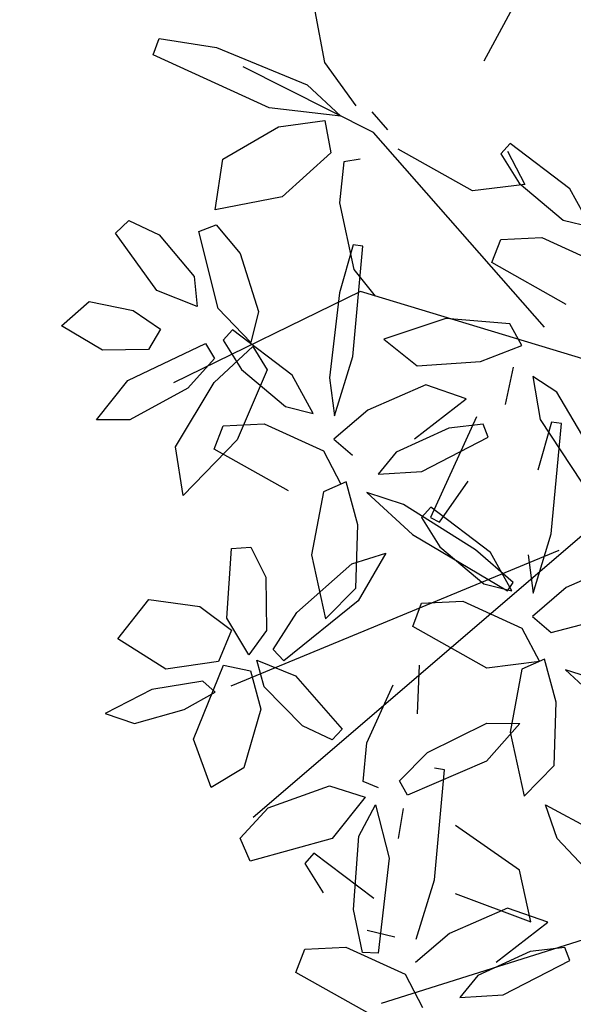
# Model space of a CAD drawing. Units: metres. Extents: x 377.5 to 408, y 7.7 to 34.2.
# Drawn here: x 383.4 to 383.5, y 19.1 to 19.3 of the extents above; entities that cross this region are included whole.
import ezdxf

# ---------------------------------------------------------------- set-up
doc = ezdxf.new("R2010")
doc.units = ezdxf.units.M
doc.layers.add('HOJAS', color=94, linetype='Continuous')

# ---------------------------------------------------------------- blocks, each defined once
blk = doc.blocks.new('arbol sss')
at = {"color": 66}
blk.add_line((0.9331, 0.6286), (0.981, 0.5401), dxfattribs=at)
at = {"color": 64}
for p, q in [((1.2269, 0.6124), (1.2129, 0.5378)), ((1.4533, 0.573), (1.3699, 0.5598)), ((1.4622, 0.5492), (1.4533, 0.573)), ((1.3699, 0.5598), (1.2379, 0.5054)), ((1.2936, 0.4721), (1.4622, 0.5492)), ((1.1415, 0.4364), (1.3312, 0.5316)), ((1.2129, 0.5378), (1.1671, 0.475)), ((1.2379, 0.5054), (1.1889, 0.4598)), ((1.1206, 0.4401), (1.1436, 0.4662)), ((1.1889, 0.4598), (1.2936, 0.4721)), ((1.2126, 0.4535), (1.2036, 0.4067)), ((1.28, 0.4444), (1.2126, 0.4535)), ((1.3609, 0.3974), (1.28, 0.4444)), ((0.8561, 0.3542), (0.9429, 0.4202)), ((0.9429, 0.4202), (0.9565, 0.4053)), ((0.9466, 0.409), (0.9212, 0.3606)), ((0.9565, 0.4053), (0.9298, 0.3626)), ((0.9974, 0.3512), (1.1055, 0.4118)), ((1.2036, 0.4067), (1.2747, 0.3428)), ((1.161, 0.3974), (1.1847, 0.3934)), ((1.1847, 0.3934), (1.191, 0.334)), ((1.3718, 0.3237), (1.3609, 0.3974)), ((0.9298, 0.3626), (0.8657, 0.3086)), ((0.9212, 0.3606), (0.9974, 0.3512)), ((0.8253, 0.2989), (0.8561, 0.3542)), ((1.191, 0.334), (1.1703, 0.237)), ((1.2747, 0.3428), (1.3718, 0.3237)), ((0.8657, 0.3086), (0.8253, 0.2989)), ((1.3707, 0.3019), (1.3358, 0.2603)), ((1.3957, 0.2925), (1.3707, 0.3019)), ((1.3676, 0.1806), (1.3957, 0.2925)), ((1.4533, 0.2875), (1.4024, 0.2269)), ((0.8966, 0.2837), (0.8105, 0.2442)), ((0.9564, 0.2807), (0.8966, 0.2837)), ((0.9694, 0.247), (0.9564, 0.2807)), ((1.1569, 0.2708), (1.1714, 0.2728)), ((1.1714, 0.2728), (1.191, 0.2029)), ((1.1715, 0.1105), (1.1569, 0.2708)), ((1.3358, 0.2603), (1.3088, 0.1761)), ((0.8613, 0.1864), (0.9694, 0.247)), ((1.1703, 0.237), (1.1393, 0.1985)), ((1.4024, 0.2269), (1.3983, 0.1835)), ((1.191, 0.2029), (1.2054, 0.0797)), ((1.3088, 0.1761), (1.3202, 0.1307)), ((1.3202, 0.1307), (1.3676, 0.1806)), ((0.9256, 0.1268), (0.9434, 0.1582)), ((0.9434, 0.1582), (1.0364, 0.1656)), ((1.0364, 0.1656), (1.1267, 0.1356)), ((1.26, 0.0833), (1.3469, 0.1492)), ((1.3469, 0.1492), (1.3604, 0.1344)), ((1.1267, 0.1356), (1.078, 0.0968)), ((1.3604, 0.1344), (1.3337, 0.0917)), ((0.9861, 0.1035), (0.9256, 0.1268)), ((1.3174, 0.1253), (1.2965, 0.0911)), ((1.3732, 0.0729), (1.3174, 0.1253)), ((1.078, 0.0968), (0.9861, 0.1035)), ((1.1982, 0.0244), (1.1715, 0.1105)), ((0.9494, 0.0406), (0.9378, 0.0952)), ((1.3337, 0.0917), (1.2696, 0.0377)), ((1.2965, 0.0911), (1.3399, -0.0107)), ((0.8748, 0.0589), (0.9097, 0.0815)), ((0.9097, 0.0815), (0.899, 0.0191)), ((1.2054, 0.0797), (1.1982, 0.0244)), ((1.2292, 0.0279), (1.26, 0.0833)), ((1.0066, 0.0491), (1.0654, 0.0695)), ((1.0654, 0.0695), (1.1499, 0.0326)), ((1.0817, -0.0092), (1.0066, 0.0491)), ((1.1499, 0.0326), (1.1991, -0.0095)), ((1.2696, 0.0377), (1.2292, 0.0279)), ((0.9915, 0.0229), (1.0587, -0.1234)), ((0.982, 0.0121), (1.0321, 0.0064)), ((1.0321, 0.0064), (1.1084, -0.0283)), ((1.3005, 0.0128), (1.2145, -0.0267)), ((1.1991, -0.0095), (1.1719, -0.0331)), ((1.1084, -0.0283), (1.1346, -0.0605)), ((1.2145, -0.0267), (1.189, -0.0751)), ((1.1346, -0.0605), (1.0714, -0.0566)), ((1.1645, -0.1342), (1.1813, -0.0716)), ((1.1813, -0.0716), (1.2144, -0.086)), ((1.2144, -0.086), (1.2316, -0.1777))]:
    blk.add_line(p, q, dxfattribs=at)
at = {"color": 44}
for p, q in [((0.8928, 0.153), (1.1415, 0.4364)), ((0.8319, 0.1056), (1.1603, 0.2051)), ((1.1603, 0.2051), (1.4327, 0.0725)), ((0.4885, 0.1495), (1.3168, -0.5595)), ((0.8721, -0.1713), (1.3494, -0.3687)), ((0.2394, -0.55), (1.1306, -0.83))]:
    blk.add_line(p, q, dxfattribs=at)
at = {"color": 62}
for p, q in [((1.4978, 0.3085), (1.4533, 0.2875)), ((1.5172, 0.2901), (1.4978, 0.3085)), ((1.4567, 0.2065), (1.5172, 0.2901)), ((1.3983, 0.1835), (1.4567, 0.2065)), ((1.5553, 0.1904), (1.4911, 0.1776)), ((1.5954, 0.1554), (1.5553, 0.1904)), ((1.4911, 0.1776), (1.4516, 0.1504)), ((1.4516, 0.1504), (1.4688, 0.1207)), ((1.5358, 0.1196), (1.5954, 0.1554)), ((1.3859, 0.1296), (1.3728, 0.1079)), ((1.4991, 0.0759), (1.3859, 0.1296)), ((1.4688, 0.1207), (1.5358, 0.1196)), ((1.3728, 0.1079), (1.4116, 0.0645)), ((1.4299, -0.0209), (1.3732, 0.0729)), ((1.5449, 0.0185), (1.4991, 0.0759)), ((0.8323, -0.0134), (0.8748, 0.0589)), ((1.4116, 0.0645), (1.496, 0.0184)), ((0.899, 0.0191), (0.8391, -0.072)), ((0.8681, 0.013), (0.8826, 0.015)), ((0.8826, 0.015), (0.9022, -0.0549)), ((1.496, 0.0184), (1.5449, 0.0185)), ((0.8828, -0.1473), (0.8681, 0.013)), ((0.9745, -0.0065), (0.982, 0.0121)), ((1.3604, 0.0097), (1.3005, 0.0128)), ((1.3733, -0.024), (1.3604, 0.0097)), ((1.0714, -0.0566), (0.9745, -0.0065)), ((1.3399, -0.0107), (1.4185, -0.0913)), ((1.2652, -0.0846), (1.3733, -0.024)), ((1.4185, -0.0913), (1.4299, -0.0209)), ((1.0456, -0.1302), (1.004, -0.0708)), ((1.1512, -0.087), (1.0849, -0.1481)), ((1.0981, -0.1044), (1.1512, -0.087)), ((0.9712, -0.1745), (1.0581, -0.1086)), ((0.9931, -0.1704), (1.0981, -0.1044)), ((1.0581, -0.1086), (1.0717, -0.1234)), ((1.0717, -0.1234), (1.045, -0.1661)), ((1.0587, -0.1234), (1.0456, -0.1302)), ((1.1675, -0.2264), (1.1645, -0.1342)), ((0.9094, -0.2334), (0.8828, -0.1473)), ((1.0849, -0.1481), (0.9465, -0.2303)), ((0.9384, -0.2181), (0.9931, -0.1704)), ((1.045, -0.1661), (0.9809, -0.2201)), ((1.3203, -0.1665), (1.2982, -0.21)), ((1.3483, -0.1686), (1.3203, -0.1665)), ((1.355, -0.2698), (1.3483, -0.1686)), ((0.9166, -0.178), (0.9094, -0.2334)), ((0.9405, -0.2299), (0.9712, -0.1745)), ((1.1238, -0.1753), (1.1637, -0.2446)), ((1.1731, -0.1909), (1.1238, -0.1753)), ((1.2316, -0.1777), (1.2113, -0.2707)), ((0.7766, -0.1883), (0.8611, -0.2252)), ((1.2532, -0.2618), (1.1731, -0.1909)), ((1.2982, -0.21), (1.2973, -0.2876)), ((0.8611, -0.2252), (0.9104, -0.2673)), ((0.9465, -0.2303), (0.9384, -0.2181)), ((0.9809, -0.2201), (0.9405, -0.2299)), ((1.2113, -0.2707), (1.1675, -0.2264)), ((1.4684, -0.2429), (1.3942, -0.2528)), ((1.5134, -0.2998), (1.4684, -0.2429)), ((1.0118, -0.245), (0.9257, -0.2845)), ((1.0716, -0.2481), (1.0118, -0.245)), ((1.0845, -0.2818), (1.0716, -0.2481)), ((1.1637, -0.2446), (1.2719, -0.332)), ((1.3942, -0.2528), (1.348, -0.2871)), ((0.8831, -0.2909), (0.793, -0.267)), ((0.9104, -0.2673), (0.8831, -0.2909)), ((1.2876, -0.3155), (1.2532, -0.2618)), ((1.3229, -0.3233), (1.355, -0.2698)), ((0.9257, -0.2845), (0.9002, -0.3329)), ((0.9765, -0.3424), (1.0845, -0.2818)), ((1.2973, -0.2876), (1.3229, -0.3233)), ((1.348, -0.2871), (1.3669, -0.333)), ((1.4438, -0.3438), (1.5134, -0.2998)), ((1.2719, -0.332), (1.2876, -0.3155)), ((0.8757, -0.392), (0.8925, -0.3294)), ((0.8925, -0.3294), (0.9256, -0.3438)), ((0.9002, -0.3329), (0.9765, -0.3424)), ((1.0753, -0.3382), (1.078, -0.4091)), ((1.3113, -0.3308), (1.2551, -0.3536)), ((1.3006, -0.3699), (1.3113, -0.3308)), ((1.3601, -0.338), (1.3208, -0.3465)), ((1.4037, -0.4458), (1.3601, -0.338)), ((1.3669, -0.333), (1.4438, -0.3438)), ((0.8624, -0.3448), (0.7961, -0.4059)), ((0.8093, -0.3621), (0.8624, -0.3448)), ((0.9256, -0.3438), (0.9428, -0.4355)), ((1.2551, -0.3536), (1.1871, -0.4311)), ((1.3208, -0.3465), (1.3053, -0.4022)), ((1.1514, -0.4513), (1.1128, -0.3667)), ((1.2451, -0.4262), (1.3006, -0.3699)), ((1.3721, -0.3774), (1.3898, -0.3615)), ((1.3898, -0.3615), (1.4641, -0.3737)), ((1.4173, -0.4025), (1.3721, -0.3774)), ((1.4641, -0.3737), (1.5321, -0.4083)), ((0.8788, -0.4841), (0.8757, -0.392)), ((1.3053, -0.4022), (1.3305, -0.4872)), ((1.4892, -0.4232), (1.4173, -0.4025)), ((1.5321, -0.4083), (1.4892, -0.4232)), ((0.9767, -0.4223), (0.9285, -0.4232)), ((0.9285, -0.4232), (0.9773, -0.4775)), ((1.0628, -0.4651), (0.9767, -0.4223)), ((1.2016, -0.4468), (1.2451, -0.4262)), ((0.9428, -0.4355), (0.9225, -0.5284)), ((1.1871, -0.4311), (1.2016, -0.4468)), ((1.1566, -0.5073), (1.1514, -0.4513)), ((1.3779, -0.5162), (1.4037, -0.4458)), ((1.1038, -0.5061), (1.0628, -0.4651)), ((0.9225, -0.5284), (0.8788, -0.4841)), ((0.9773, -0.4775), (1.0922, -0.5272)), ((1.0382, -0.4901), (1.0527, -0.4881)), ((1.0528, -0.6504), (1.0382, -0.4901)), ((1.3305, -0.4872), (1.3779, -0.5162)), ((1.0922, -0.5272), (1.1038, -0.5061)), ((1.1344, -0.5164), (1.1566, -0.5073)), ((1.2058, -0.5135), (1.1537, -0.5303)), ((1.2949, -0.5457), (1.2058, -0.5135)), ((0.8912, -0.5413), (0.8208, -0.5792)), ((0.8743, -0.5901), (0.8912, -0.5413)), ((1.1388, -0.5412), (1.1187, -0.6186)), ((1.163, -0.5869), (1.1388, -0.5412)), ((1.1537, -0.5303), (1.2015, -0.5904)), ((1.0982, -0.5464), (1.1056, -0.5904)), ((1.3354, -0.5898), (1.2949, -0.5457)), ((0.929, -0.6362), (1.0221, -0.5711)), ((1.1705, -0.6936), (1.163, -0.5869)), ((1.2015, -0.5904), (1.321, -0.6229)), ((1.321, -0.6229), (1.3354, -0.5898)), ((1.1413, -0.6776), (1.2282, -0.6117)), ((1.2282, -0.6117), (1.2417, -0.6265)), ((1.1187, -0.6186), (1.1347, -0.7568)), ((1.2417, -0.6265), (1.215, -0.6692)), ((1.0795, -0.7365), (1.0528, -0.6504)), ((1.1574, -0.756), (1.1705, -0.6936)), ((1.2417, -0.7512), (1.1818, -0.7481)), ((1.2546, -0.7849), (1.2417, -0.7512))]:
    blk.add_line(p, q, dxfattribs=at)
at = {"color": 60}
for p, q in [((0.8012, -0.6682), (0.8743, -0.5901)), ((0.9128, -0.7113), (0.929, -0.6362)), ((1.0225, -0.6699), (0.9128, -0.7113)), ((0.8878, -0.7118), (0.9466, -0.6914)), ((0.9466, -0.6914), (1.0312, -0.7283)), ((0.963, -0.7701), (0.8878, -0.7118)), ((1.0312, -0.7283), (1.0804, -0.7704)), ((1.1509, -0.7232), (1.1105, -0.733)), ((0.8558, -0.7674), (0.8633, -0.7488)), ((0.8633, -0.7488), (0.9134, -0.7545)), ((0.9134, -0.7545), (0.9897, -0.7892)), ((1.1818, -0.7481), (1.0957, -0.7876)), ((1.1347, -0.7568), (1.1574, -0.756)), ((0.9527, -0.8175), (0.8558, -0.7674)), ((1.1465, -0.8455), (1.2546, -0.7849)), ((0.9897, -0.7892), (1.0159, -0.8214)), ((1.0957, -0.7876), (1.0703, -0.836)), ((1.0159, -0.8214), (0.9527, -0.8175))]:
    blk.add_line(p, q, dxfattribs=at)

msp = doc.modelspace()

# ---------------------------------------------------------------- hatches: boundary and pattern name
at = {"layer": 'HOJAS'}
h = msp.add_hatch(dxfattribs=at)
h.set_pattern_fill('AR-CONC', color=256, scale=0.002, style=0)
h.set_pattern_definition([(50, (-499.49662, -477.50776), (0.36436934, -0.03187817), [0.0381, -0.4191]), (355, (-499.4966, -477.50776), (-0.07048565, 0.38211329), [0.03048, -0.33528]), (100.451, (-499.46625, -477.5104), (0.293885, 0.35023338), [0.03238, -0.35618]), (46.1842, (-499.4966, -477.40616), (0.54215808, -0.08408466), [0.05715, -0.62865]), (96.6356, (-499.45144, -477.41316), (0.47480847, 0.4948511), [0.04857, -0.53427]), (351.184, (-499.4966, -477.40616), (0.4748092, 0.49485024), [0.04572, -0.50292]), (21, (-499.44582, -477.43156), (0.30322976, -0.20453104), [0.0381, -0.4191]), (326, (-499.4458, -477.43156), (0.12360406, 0.36837593), [0.03048, -0.33528]), (71.4514, (-499.42055, -477.4486), (0.42683298, 0.16384572), [0.03238, -0.35618]), (37.5, (-499.49662, -477.50776), (0.006177207, 0.169110078), [0, -0.331216, 0, -0.34036, 0, -0.33655]), (7.5, (-499.49662, -477.50776), (0.133639325, 0.20036115), [0, -0.194056, 0, -0.323596, 0, -0.12827]), (327.5, (-499.6099, -477.50776), (0.27118119, -0.011457488), [0, -0.127, 0, -0.39624, 0, -0.52578]), (317.5, (-499.6607, -477.50776), (0.29625836, 0.05085298), [0, -0.1651, 0, -0.263144, 0, -0.37338])])
h.paths.add_polyline_path([(381.20774, 19.35614), (381.20773, 19.35614), (381.20787, 18.47738), (382.13165, 18.6035)])
h.paths.add_polyline_path([(386.08287, 19.14294), (386.08287, 20.02154), (385.93287, 20.02154), (385.62268, 19.97919), (381.65947, 19.4381), (381.30911, 19.39027), (381.30911, 19.35614), (381.20774, 19.35614), (382.13165, 18.6035)])

# ---------------------------------------------------------------- block references
at = {"xscale": -0.1296540000000732, "yscale": 0.1296540000000448, "zscale": 0.129654}
msp.add_blockref('arbol sss', (383.64979, 19.24234), dxfattribs=at)

doc.saveas('drawing.dxf')
